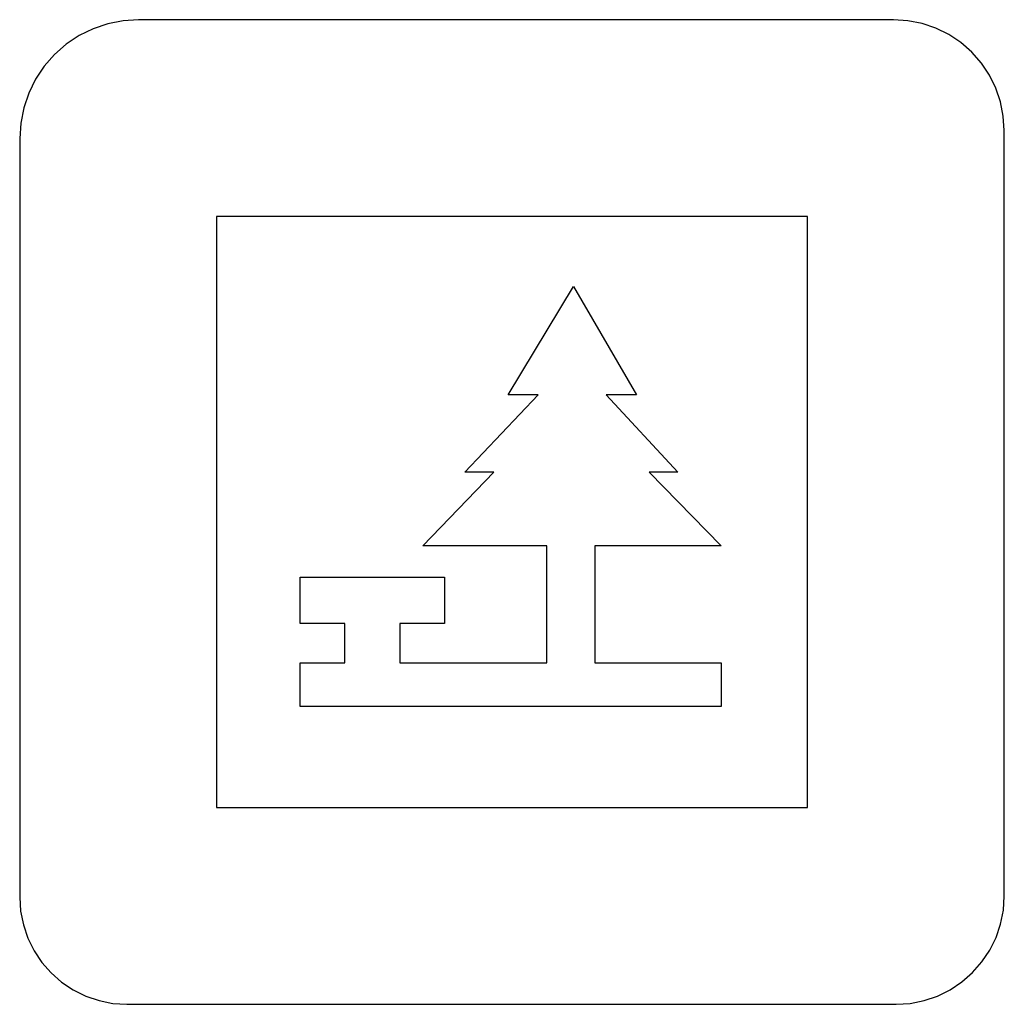
# Model space of a CAD drawing. Extents: x -500 to 500, y -500 to 500.
import ezdxf

# ---------------------------------------------------------------- set-up
doc = ezdxf.new("R2010")
doc.units = 0
doc.layers.get('0').update_dxf_attribs({"linetype": 'CONTINUOUS'})

msp = doc.modelspace()

# ---------------------------------------------------------------- linework, layer by layer
for p, q in [((-425.4, 490.8), (-439.6, 483.8)), ((-410.4, 495.9), (-425.4, 490.8)), ((-394.9, 499), (-410.4, 495.9)), ((-379.2, 500), (-394.9, 499)), ((387.3, 500), (-379.2, 500)), ((402, 499), (387.3, 500)), ((416.5, 496.2), (402, 499)), ((430.4, 491.4), (416.5, 496.2)), ((443.6, 484.9), (430.4, 491.4)), ((-439.6, 483.8), (-452.7, 475)), ((455.9, 476.7), (443.6, 484.9)), ((-452.7, 475), (-464.6, 464.6)), ((467, 467), (455.9, 476.7)), ((-464.6, 464.6), (-475, 452.7)), ((476.7, 455.9), (467, 467)), ((-475, 452.7), (-483.8, 439.6)), ((484.9, 443.6), (476.7, 455.9)), ((491.4, 430.4), (484.9, 443.6)), ((-483.8, 439.6), (-490.8, 425.4)), ((496.2, 416.5), (491.4, 430.4)), ((-490.8, 425.4), (-495.9, 410.4)), ((-495.9, 410.4), (-499, 394.9)), ((499, 402), (496.2, 416.5)), ((500, 387.3), (499, 402)), ((-499, 394.9), (-500, 379.2)), ((500, -390.1), (500, 387.3)), ((-500, 379.2), (-500, -391.3)), ((300, 300), (-300, 300)), ((-300, 300), (-300, -300)), ((300, -300), (300, 300)), ((-3.9, 118.9), (62.3, 229.1)), ((62.3, 229.1), (126.6, 118.9)), ((-48, 40.5), (26.7, 118.9)), ((26.7, 118.9), (-3.9, 118.9)), ((126.6, 118.9), (95.7, 118.9)), ((95.7, 118.9), (168.3, 40.5)), ((-90.6, -34.5), (-18.5, 40.5)), ((-18.5, 40.5), (-48, 40.5)), ((168.3, 40.5), (139.2, 40.5)), ((139.2, 40.5), (212.6, -34.5)), ((35.5, -34.5), (-90.6, -34.5)), ((35.5, -153.3), (35.5, -34.5)), ((212.6, -34.5), (84.1, -34.5)), ((84.1, -34.5), (84.1, -153.3)), ((-215, -66.2), (-68.6, -66.2)), ((-215, -113.3), (-215, -66.2)), ((-68.6, -66.2), (-68.6, -113.3)), ((-169.9, -113.3), (-215, -113.3)), ((-169.9, -153.3), (-169.9, -113.3)), ((-68.6, -113.3), (-113.9, -113.3)), ((-113.9, -113.3), (-113.9, -153.3)), ((-215, -197.6), (-215, -153.3)), ((-215, -153.3), (-169.9, -153.3)), ((-113.9, -153.3), (35.5, -153.3)), ((84.1, -153.3), (212.6, -153.3)), ((212.6, -153.3), (212.6, -197.6)), ((212.6, -197.6), (-215, -197.6)), ((-300, -300), (300, -300)), ((-500, -391.3), (-499.1, -405.5)), ((499.1, -404.4), (500, -390.1)), ((-499.1, -405.5), (-496.3, -419.4)), ((496.3, -418.5), (499.1, -404.4)), ((-496.3, -419.4), (-491.7, -432.9)), ((491.6, -432.1), (496.3, -418.5)), ((-491.7, -432.9), (-485.4, -445.6)), ((485.3, -445), (491.6, -432.1)), ((-485.4, -445.6), (-477.5, -457.5)), ((477.3, -457), (485.3, -445)), ((-477.5, -457.5), (-468.2, -468.2)), ((467.8, -467.8), (477.3, -457)), ((-468.2, -468.2), (-457.5, -477.5)), ((457, -477.3), (467.8, -467.8)), ((-457.5, -477.5), (-445.6, -485.4)), ((445, -485.3), (457, -477.3)), ((-445.6, -485.4), (-432.9, -491.7)), ((432.1, -491.6), (445, -485.3)), ((-432.9, -491.7), (-419.4, -496.3)), ((-419.4, -496.3), (-405.5, -499.1)), ((-405.5, -499.1), (-391.3, -500)), ((-391.3, -500), (390.1, -500)), ((390.1, -500), (404.4, -499.1)), ((404.4, -499.1), (418.5, -496.3)), ((418.5, -496.3), (432.1, -491.6))]:
    msp.add_line(p, q)

doc.saveas('drawing.dxf')
